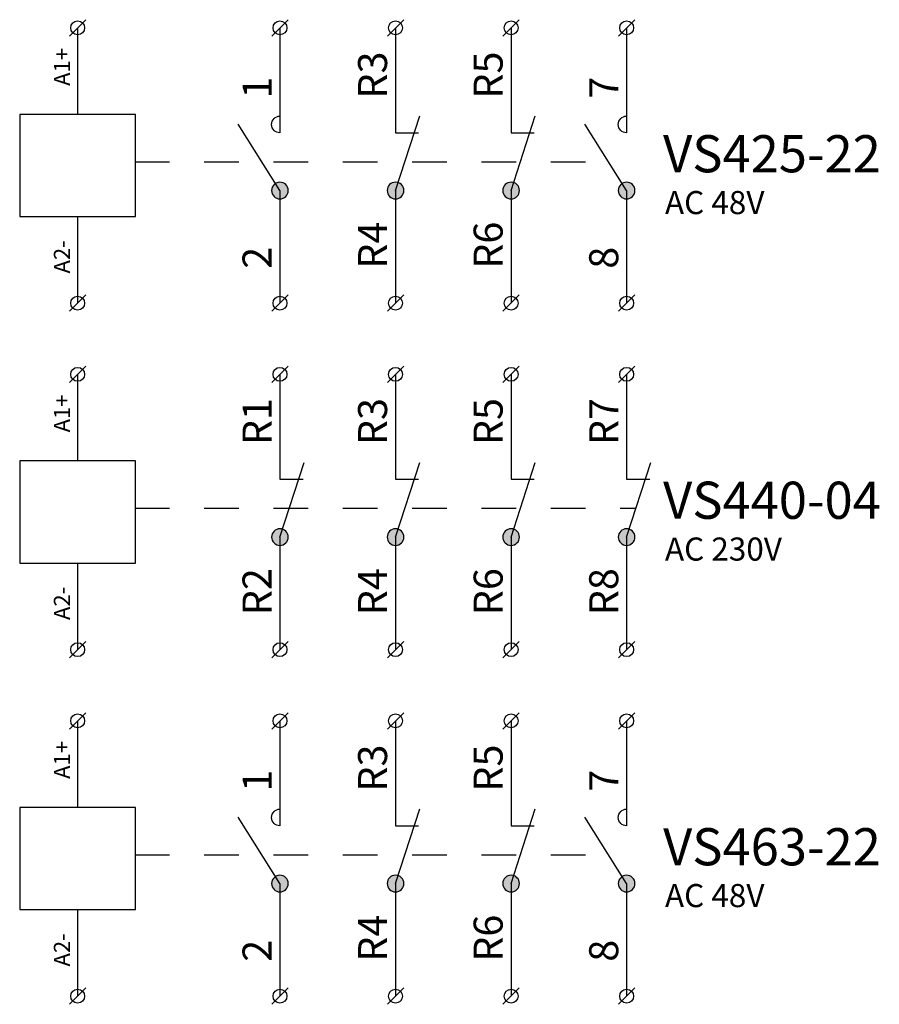
# Model space of a CAD drawing. Extents: x 491 to 1132, y -1019 to -352.
# Drawn here: x 895 to 932, y -1019 to -976 of the extents above; entities that cross this region are included whole.
import ezdxf

# ---------------------------------------------------------------- set-up
doc = ezdxf.new("R2010")
doc.units = 0
doc.header["$MEASUREMENT"] = 0
doc.linetypes.add('NIKO_BUS', pattern=[3, 1.5, -1.5])
doc.linetypes.add('SOLID', pattern=[0])
doc.layers.get('0').update_dxf_attribs({"color": 255, "linetype": 'SOLID'})
doc.layers.add('ZAKLADNA', color=255, linetype='SOLID')
doc.styles.get("Standard").update_dxf_attribs({"font": 'romans'})

# ---------------------------------------------------------------- blocks, each defined once
blk = doc.blocks.new('VS425-22_48_VAC')
at = {"layer": 'ZAKLADNA'}
h = blk.add_hatch(color=7, dxfattribs=at)
edge = h.paths.add_edge_path()
edge.add_spline(control_points=[(0.621, 0.708), (0.621, 0.907), (0.46, 1.069), (0.26, 1.069)], knot_values=[0, 0, 0, 0, 1, 1, 1, 1], degree=3, periodic=0)
edge.add_spline(control_points=[(0.26, 1.069), (0.061, 1.069), (-0.101, 0.907), (-0.101, 0.708)], knot_values=[0, 0, 0, 0, 1, 1, 1, 1], degree=3, periodic=0)
edge.add_spline(control_points=[(-0.101, 0.708), (-0.101, 0.575), (-0.036, 0.461), (0.079, 0.395)], knot_values=[0, 0, 0, 0, 1, 1, 1, 1], degree=3, periodic=0)
edge.add_spline(control_points=[(0.079, 0.395), (0.195, 0.328), (0.326, 0.328), (0.441, 0.395)], knot_values=[0, 0, 0, 0, 1, 1, 1, 1], degree=3, periodic=0)
edge.add_spline(control_points=[(0.441, 0.395), (0.556, 0.461), (0.621, 0.575), (0.621, 0.708)], knot_values=[0, 0, 0, 0, 1, 1, 1, 1], degree=3, periodic=0)
edge.add_spline(control_points=[(0.621, 0.708), (0.621, 0.708), (0.621, 0.708), (0.621, 0.708)], knot_values=[0, 0, 0, 0, 1, 1, 1, 1], degree=3, periodic=0)
h = blk.add_hatch(color=7, dxfattribs=at)
edge = h.paths.add_edge_path()
edge.add_spline(control_points=[(5.621, 0.708), (5.621, 0.907), (5.46, 1.069), (5.26, 1.069)], knot_values=[0, 0, 0, 0, 1, 1, 1, 1], degree=3, periodic=0)
edge.add_spline(control_points=[(5.26, 1.069), (5.061, 1.069), (4.899, 0.907), (4.899, 0.708)], knot_values=[0, 0, 0, 0, 1, 1, 1, 1], degree=3, periodic=0)
edge.add_spline(control_points=[(4.899, 0.708), (4.899, 0.575), (4.964, 0.461), (5.079, 0.395)], knot_values=[0, 0, 0, 0, 1, 1, 1, 1], degree=3, periodic=0)
edge.add_spline(control_points=[(5.079, 0.395), (5.195, 0.328), (5.326, 0.328), (5.441, 0.395)], knot_values=[0, 0, 0, 0, 1, 1, 1, 1], degree=3, periodic=0)
edge.add_spline(control_points=[(5.441, 0.395), (5.556, 0.461), (5.621, 0.575), (5.621, 0.708)], knot_values=[0, 0, 0, 0, 1, 1, 1, 1], degree=3, periodic=0)
edge.add_spline(control_points=[(5.621, 0.708), (5.621, 0.708), (5.621, 0.708), (5.621, 0.708)], knot_values=[0, 0, 0, 0, 1, 1, 1, 1], degree=3, periodic=0)
h = blk.add_hatch(color=7, dxfattribs=at)
edge = h.paths.add_edge_path()
edge.add_spline(control_points=[(10.621, 0.708), (10.621, 0.907), (10.46, 1.069), (10.26, 1.069)], knot_values=[0, 0, 0, 0, 1, 1, 1, 1], degree=3, periodic=0)
edge.add_spline(control_points=[(10.26, 1.069), (10.061, 1.069), (9.899, 0.907), (9.899, 0.708)], knot_values=[0, 0, 0, 0, 1, 1, 1, 1], degree=3, periodic=0)
edge.add_spline(control_points=[(9.899, 0.708), (9.899, 0.575), (9.964, 0.461), (10.079, 0.395)], knot_values=[0, 0, 0, 0, 1, 1, 1, 1], degree=3, periodic=0)
edge.add_spline(control_points=[(10.079, 0.395), (10.195, 0.328), (10.326, 0.328), (10.441, 0.395)], knot_values=[0, 0, 0, 0, 1, 1, 1, 1], degree=3, periodic=0)
edge.add_spline(control_points=[(10.441, 0.395), (10.556, 0.461), (10.621, 0.575), (10.621, 0.708)], knot_values=[0, 0, 0, 0, 1, 1, 1, 1], degree=3, periodic=0)
edge.add_spline(control_points=[(10.621, 0.708), (10.621, 0.708), (10.621, 0.708), (10.621, 0.708)], knot_values=[0, 0, 0, 0, 1, 1, 1, 1], degree=3, periodic=0)
h = blk.add_hatch(color=7, dxfattribs=at)
edge = h.paths.add_edge_path()
edge.add_spline(control_points=[(15.621, 0.708), (15.621, 0.907), (15.46, 1.069), (15.26, 1.069)], knot_values=[0, 0, 0, 0, 1, 1, 1, 1], degree=3, periodic=0)
edge.add_spline(control_points=[(15.26, 1.069), (15.061, 1.069), (14.899, 0.907), (14.899, 0.708)], knot_values=[0, 0, 0, 0, 1, 1, 1, 1], degree=3, periodic=0)
edge.add_spline(control_points=[(14.899, 0.708), (14.899, 0.575), (14.964, 0.461), (15.079, 0.395)], knot_values=[0, 0, 0, 0, 1, 1, 1, 1], degree=3, periodic=0)
edge.add_spline(control_points=[(15.079, 0.395), (15.195, 0.328), (15.326, 0.328), (15.441, 0.395)], knot_values=[0, 0, 0, 0, 1, 1, 1, 1], degree=3, periodic=0)
edge.add_spline(control_points=[(15.441, 0.395), (15.556, 0.461), (15.621, 0.575), (15.621, 0.708)], knot_values=[0, 0, 0, 0, 1, 1, 1, 1], degree=3, periodic=0)
edge.add_spline(control_points=[(15.621, 0.708), (15.621, 0.708), (15.621, 0.708), (15.621, 0.708)], knot_values=[0, 0, 0, 0, 1, 1, 1, 1], degree=3, periodic=0)
at = {"layer": 'ZAKLADNA', "color": 7, "linetype": 'SOLID'}
for p, q in [((-8.847, 7.396), (-8.14, 8.104)), ((-0.093, 7.396), (0.614, 8.104)), ((4.907, 7.396), (5.614, 8.104)), ((9.907, 7.396), (10.614, 8.104)), ((14.907, 7.396), (15.614, 8.104)), ((-8.493, 7.75), (-8.493, 4)), ((0.26, 7.75), (0.26, 3.207)), ((5.26, 7.75), (5.26, 3.207)), ((10.26, 7.75), (10.26, 3.207)), ((15.26, 7.75), (15.26, 3.207)), ((-8.493, 4), (-11, 4)), ((-11, 4), (-11, -0.417)), ((-5.987, 4), (-8.493, 4)), ((-5.987, -0.417), (-5.987, 4)), ((0.26, 3.929), (0.26, 3.207)), ((5.26, 0.707), (6.309, 3.937)), ((5.26, 3.929), (5.26, 3.207)), ((10.26, 0.707), (11.309, 3.937)), ((10.26, 3.929), (10.26, 3.207)), ((15.26, 3.929), (15.26, 3.207)), ((0.26, 0.707), (-1.554, 3.578)), ((15.26, 0.707), (13.446, 3.578)), ((5.26, 3.207), (6.26, 3.207)), ((10.26, 3.207), (11.26, 3.207)), ((0.26, 0.707), (0.26, -4.167)), ((5.26, 0.707), (5.26, -4.167)), ((10.26, 0.707), (10.26, -4.167)), ((15.26, 0.707), (15.26, -4.167)), ((-11, -0.417), (-8.493, -0.417)), ((-8.493, -0.417), (-5.987, -0.417)), ((-8.493, -0.417), (-8.493, -4.167)), ((-8.847, -4.52), (-8.14, -3.813)), ((-0.093, -4.52), (0.614, -3.813)), ((4.907, -4.52), (5.614, -3.813)), ((9.907, -4.52), (10.614, -3.813)), ((14.907, -4.52), (15.614, -3.813))]:
    blk.add_line(p, q, dxfattribs=at)
at = {"layer": 'ZAKLADNA', "color": 7, "linetype": 'NIKO_BUS'}
blk.add_line((-6.022, 1.957), (14.47, 1.957), dxfattribs=at)
at = {"layer": 'ZAKLADNA', "color": 7, "linetype": 'SOLID', "flags": 128}
for points in [[(-0.101, 3.568), (-0.094, 3.641), (-0.073, 3.709), (-0.039, 3.77), (0.005, 3.824), (0.058, 3.868), (0.119, 3.901), (0.187, 3.922), (0.26, 3.929), (0.26, 3.929)], [(0.26, 3.929), (0.26, 3.929)], [(5.26, 3.929), (5.26, 3.929)], [(10.26, 3.929), (10.26, 3.929)], [(14.899, 3.568), (14.906, 3.641), (14.927, 3.709), (14.961, 3.77), (15.005, 3.824), (15.058, 3.868), (15.119, 3.901), (15.187, 3.922), (15.26, 3.929), (15.26, 3.929)], [(15.26, 3.929), (15.26, 3.929)], [(0.26, 3.207), (0.187, 3.214), (0.119, 3.235), (0.058, 3.269), (0.005, 3.313), (-0.039, 3.366), (-0.073, 3.427), (-0.094, 3.495), (-0.101, 3.568), (-0.101, 3.568)], [(15.26, 3.207), (15.187, 3.214), (15.119, 3.235), (15.058, 3.269), (15.005, 3.313), (14.961, 3.366), (14.927, 3.427), (14.906, 3.495), (14.899, 3.568), (14.899, 3.568)], [(0.26, 3.207), (0.26, 3.207)], [(5.26, 3.207), (5.26, 3.207)], [(10.26, 3.207), (10.26, 3.207)], [(15.26, 3.207), (15.26, 3.207)], [(0.26, 1.068), (0.187, 1.061), (0.119, 1.04), (0.058, 1.006), (0.005, 0.962), (-0.039, 0.909), (-0.073, 0.847), (-0.094, 0.78), (-0.101, 0.707), (-0.101, 0.707)], [(0.621, 0.707), (0.614, 0.78), (0.593, 0.847), (0.56, 0.909), (0.516, 0.962), (0.462, 1.006), (0.401, 1.04), (0.333, 1.061), (0.26, 1.068), (0.26, 1.068)], [(5.26, 1.068), (5.187, 1.061), (5.119, 1.04), (5.058, 1.006), (5.005, 0.962), (4.961, 0.909), (4.927, 0.847), (4.906, 0.78), (4.899, 0.707), (4.899, 0.707)], [(5.621, 0.707), (5.614, 0.78), (5.593, 0.847), (5.56, 0.909), (5.516, 0.962), (5.462, 1.006), (5.401, 1.04), (5.333, 1.061), (5.26, 1.068), (5.26, 1.068)], [(10.26, 1.068), (10.187, 1.061), (10.119, 1.04), (10.058, 1.006), (10.005, 0.962), (9.961, 0.909), (9.927, 0.847), (9.906, 0.78), (9.899, 0.707), (9.899, 0.707)], [(10.621, 0.707), (10.614, 0.78), (10.593, 0.847), (10.56, 0.909), (10.516, 0.962), (10.462, 1.006), (10.401, 1.04), (10.333, 1.061), (10.26, 1.068), (10.26, 1.068)], [(15.26, 1.068), (15.187, 1.061), (15.119, 1.04), (15.058, 1.006), (15.005, 0.962), (14.961, 0.909), (14.927, 0.847), (14.906, 0.78), (14.899, 0.707), (14.899, 0.707)], [(15.621, 0.707), (15.614, 0.78), (15.593, 0.847), (15.56, 0.909), (15.516, 0.962), (15.462, 1.006), (15.401, 1.04), (15.333, 1.061), (15.26, 1.068), (15.26, 1.068)], [(-0.101, 0.707), (-0.094, 0.634), (-0.073, 0.566), (-0.039, 0.505), (0.005, 0.451), (0.058, 0.407), (0.119, 0.374), (0.187, 0.353), (0.26, 0.346), (0.26, 0.346)], [(0.26, 0.346), (0.333, 0.353), (0.401, 0.374), (0.462, 0.407), (0.516, 0.451), (0.56, 0.505), (0.593, 0.566), (0.614, 0.634), (0.621, 0.707), (0.621, 0.707)], [(4.899, 0.707), (4.906, 0.634), (4.927, 0.566), (4.961, 0.505), (5.005, 0.451), (5.058, 0.407), (5.119, 0.374), (5.187, 0.353), (5.26, 0.346), (5.26, 0.346)], [(5.26, 0.346), (5.333, 0.353), (5.401, 0.374), (5.462, 0.407), (5.516, 0.451), (5.56, 0.505), (5.593, 0.566), (5.614, 0.634), (5.621, 0.707), (5.621, 0.707)], [(9.899, 0.707), (9.906, 0.634), (9.927, 0.566), (9.961, 0.505), (10.005, 0.451), (10.058, 0.407), (10.119, 0.374), (10.187, 0.353), (10.26, 0.346), (10.26, 0.346)], [(10.26, 0.346), (10.333, 0.353), (10.401, 0.374), (10.462, 0.407), (10.516, 0.451), (10.56, 0.505), (10.593, 0.566), (10.614, 0.634), (10.621, 0.707), (10.621, 0.707)], [(14.899, 0.707), (14.906, 0.634), (14.927, 0.566), (14.961, 0.505), (15.005, 0.451), (15.058, 0.407), (15.119, 0.374), (15.187, 0.353), (15.26, 0.346), (15.26, 0.346)], [(15.26, 0.346), (15.333, 0.353), (15.401, 0.374), (15.462, 0.407), (15.516, 0.451), (15.56, 0.505), (15.593, 0.566), (15.614, 0.634), (15.621, 0.707), (15.621, 0.707)]]:
    blk.add_lwpolyline(points, dxfattribs=at)
at = {"layer": 'ZAKLADNA', "color": 7, "linetype": 'SOLID'}
for centre in [(-8.493, 7.75), (0.26, 7.75), (5.26, 7.75), (10.26, 7.75), (15.26, 7.75), (-8.493, -4.167), (0.26, -4.167), (5.26, -4.167), (10.26, -4.167), (15.26, -4.167)]:
    blk.add_circle(centre, 0.3, dxfattribs=at)
at = {"layer": 'ZAKLADNA', "color": 7, "rotation": 90}
for s, insert, char_height, attachment_point in [('{\\fArial|b0|i0|c238|p34;A1+}', (-8.822, 5.238), 0.7, 7), ('{\\fArial|b0|i0|c238|p34;R3}', (4.895, 4.687), 1.25464, 7), ('{\\fArial|b0|i0|c238|p34;R5}', (9.895, 4.687), 1.25464, 7), ('{\\fArial|b0|i0|c238|p34;7}', (14.895, 4.687), 1.25464, 7), ('{\\fArial|b0|i0|c238|p34;1}', (-0.105, 4.687), 1.25464, 7), ('{\\fArial|b0|i0|c238|p34;R4}', (4.895, -2.677), 1.25464, 7), ('{\\fArial|b0|i0|c238|p34;R6}', (9.895, -2.677), 1.25464, 7), ('{\\fArial|b0|i0|c238|p34;A2-}', (-8.822, -1.442), 0.7, 9), ('{\\fArial|b0|i0|c238|p34;2}', (-0.105, -2.677), 1.25464, 7), ('{\\fArial|b0|i0|c238|p34;8}', (14.895, -2.677), 1.25464, 7)]:
    blk.add_mtext(s, dxfattribs=dict(at, insert=insert, char_height=char_height, attachment_point=attachment_point))
at = {"layer": 'ZAKLADNA', "color": 7, "attachment_point": 7}
for s, insert, char_height in [('{\\fArial|b0|i0|c238|p34;VS425-22}', (16.837, 1.496), 1.60875), ('{\\fArial|b0|i0|c238|p34;AC 48V}', (16.918, -0.313), 1)]:
    blk.add_mtext(s, dxfattribs=dict(at, insert=insert, char_height=char_height))
blk = doc.blocks.new('VS440-04_230_VAC')
at = {"layer": 'ZAKLADNA'}
h = blk.add_hatch(color=7, dxfattribs=at)
edge = h.paths.add_edge_path()
edge.add_spline(control_points=[(0.621, 0.708), (0.621, 0.907), (0.46, 1.069), (0.26, 1.069)], knot_values=[0, 0, 0, 0, 1, 1, 1, 1], degree=3, periodic=0)
edge.add_spline(control_points=[(0.26, 1.069), (0.061, 1.069), (-0.101, 0.907), (-0.101, 0.708)], knot_values=[0, 0, 0, 0, 1, 1, 1, 1], degree=3, periodic=0)
edge.add_spline(control_points=[(-0.101, 0.708), (-0.101, 0.575), (-0.036, 0.461), (0.079, 0.395)], knot_values=[0, 0, 0, 0, 1, 1, 1, 1], degree=3, periodic=0)
edge.add_spline(control_points=[(0.079, 0.395), (0.195, 0.328), (0.326, 0.328), (0.441, 0.395)], knot_values=[0, 0, 0, 0, 1, 1, 1, 1], degree=3, periodic=0)
edge.add_spline(control_points=[(0.441, 0.395), (0.556, 0.461), (0.621, 0.575), (0.621, 0.708)], knot_values=[0, 0, 0, 0, 1, 1, 1, 1], degree=3, periodic=0)
edge.add_spline(control_points=[(0.621, 0.708), (0.621, 0.708), (0.621, 0.708), (0.621, 0.708)], knot_values=[0, 0, 0, 0, 1, 1, 1, 1], degree=3, periodic=0)
h = blk.add_hatch(color=7, dxfattribs=at)
edge = h.paths.add_edge_path()
edge.add_spline(control_points=[(5.621, 0.708), (5.621, 0.907), (5.46, 1.069), (5.26, 1.069)], knot_values=[0, 0, 0, 0, 1, 1, 1, 1], degree=3, periodic=0)
edge.add_spline(control_points=[(5.26, 1.069), (5.061, 1.069), (4.899, 0.907), (4.899, 0.708)], knot_values=[0, 0, 0, 0, 1, 1, 1, 1], degree=3, periodic=0)
edge.add_spline(control_points=[(4.899, 0.708), (4.899, 0.575), (4.964, 0.461), (5.079, 0.395)], knot_values=[0, 0, 0, 0, 1, 1, 1, 1], degree=3, periodic=0)
edge.add_spline(control_points=[(5.079, 0.395), (5.195, 0.328), (5.326, 0.328), (5.441, 0.395)], knot_values=[0, 0, 0, 0, 1, 1, 1, 1], degree=3, periodic=0)
edge.add_spline(control_points=[(5.441, 0.395), (5.556, 0.461), (5.621, 0.575), (5.621, 0.708)], knot_values=[0, 0, 0, 0, 1, 1, 1, 1], degree=3, periodic=0)
edge.add_spline(control_points=[(5.621, 0.708), (5.621, 0.708), (5.621, 0.708), (5.621, 0.708)], knot_values=[0, 0, 0, 0, 1, 1, 1, 1], degree=3, periodic=0)
h = blk.add_hatch(color=7, dxfattribs=at)
edge = h.paths.add_edge_path()
edge.add_spline(control_points=[(10.621, 0.708), (10.621, 0.907), (10.46, 1.069), (10.26, 1.069)], knot_values=[0, 0, 0, 0, 1, 1, 1, 1], degree=3, periodic=0)
edge.add_spline(control_points=[(10.26, 1.069), (10.061, 1.069), (9.899, 0.907), (9.899, 0.708)], knot_values=[0, 0, 0, 0, 1, 1, 1, 1], degree=3, periodic=0)
edge.add_spline(control_points=[(9.899, 0.708), (9.899, 0.575), (9.964, 0.461), (10.079, 0.395)], knot_values=[0, 0, 0, 0, 1, 1, 1, 1], degree=3, periodic=0)
edge.add_spline(control_points=[(10.079, 0.395), (10.195, 0.328), (10.326, 0.328), (10.441, 0.395)], knot_values=[0, 0, 0, 0, 1, 1, 1, 1], degree=3, periodic=0)
edge.add_spline(control_points=[(10.441, 0.395), (10.556, 0.461), (10.621, 0.575), (10.621, 0.708)], knot_values=[0, 0, 0, 0, 1, 1, 1, 1], degree=3, periodic=0)
edge.add_spline(control_points=[(10.621, 0.708), (10.621, 0.708), (10.621, 0.708), (10.621, 0.708)], knot_values=[0, 0, 0, 0, 1, 1, 1, 1], degree=3, periodic=0)
h = blk.add_hatch(color=7, dxfattribs=at)
edge = h.paths.add_edge_path()
edge.add_spline(control_points=[(15.621, 0.708), (15.621, 0.907), (15.46, 1.069), (15.26, 1.069)], knot_values=[0, 0, 0, 0, 1, 1, 1, 1], degree=3, periodic=0)
edge.add_spline(control_points=[(15.26, 1.069), (15.061, 1.069), (14.899, 0.907), (14.899, 0.708)], knot_values=[0, 0, 0, 0, 1, 1, 1, 1], degree=3, periodic=0)
edge.add_spline(control_points=[(14.899, 0.708), (14.899, 0.575), (14.964, 0.461), (15.079, 0.395)], knot_values=[0, 0, 0, 0, 1, 1, 1, 1], degree=3, periodic=0)
edge.add_spline(control_points=[(15.079, 0.395), (15.195, 0.328), (15.326, 0.328), (15.441, 0.395)], knot_values=[0, 0, 0, 0, 1, 1, 1, 1], degree=3, periodic=0)
edge.add_spline(control_points=[(15.441, 0.395), (15.556, 0.461), (15.621, 0.575), (15.621, 0.708)], knot_values=[0, 0, 0, 0, 1, 1, 1, 1], degree=3, periodic=0)
edge.add_spline(control_points=[(15.621, 0.708), (15.621, 0.708), (15.621, 0.708), (15.621, 0.708)], knot_values=[0, 0, 0, 0, 1, 1, 1, 1], degree=3, periodic=0)
at = {"layer": 'ZAKLADNA', "color": 7, "linetype": 'SOLID'}
for p, q in [((-8.847, 7.396), (-8.14, 8.104)), ((-0.093, 7.396), (0.614, 8.104)), ((4.907, 7.396), (5.614, 8.104)), ((9.907, 7.396), (10.614, 8.104)), ((14.907, 7.396), (15.614, 8.104)), ((-8.493, 7.75), (-8.493, 4)), ((0.26, 7.75), (0.26, 3.207)), ((5.26, 7.75), (5.26, 3.207)), ((10.26, 7.75), (10.26, 3.207)), ((15.26, 7.75), (15.26, 3.207)), ((-8.493, 4), (-11, 4)), ((-11, 4), (-11, -0.417)), ((-5.987, 4), (-8.493, 4)), ((-5.987, -0.417), (-5.987, 4)), ((0.26, 0.707), (1.309, 3.937)), ((0.26, 3.929), (0.26, 3.207)), ((5.26, 0.707), (6.309, 3.937)), ((5.26, 3.929), (5.26, 3.207)), ((10.26, 0.707), (11.309, 3.937)), ((10.26, 3.929), (10.26, 3.207)), ((15.26, 0.707), (16.309, 3.937)), ((15.26, 3.929), (15.26, 3.207)), ((0.26, 3.207), (1.26, 3.207)), ((5.26, 3.207), (6.26, 3.207)), ((10.26, 3.207), (11.26, 3.207)), ((15.26, 3.207), (16.26, 3.207)), ((0.26, 0.707), (0.26, -4.167)), ((5.26, 0.707), (5.26, -4.167)), ((10.26, 0.707), (10.26, -4.167)), ((15.26, 0.707), (15.26, -4.167)), ((-11, -0.417), (-8.493, -0.417)), ((-8.493, -0.417), (-5.987, -0.417)), ((-8.493, -0.417), (-8.493, -4.167)), ((-8.847, -4.52), (-8.14, -3.813)), ((-0.093, -4.52), (0.614, -3.813)), ((4.907, -4.52), (5.614, -3.813)), ((9.907, -4.52), (10.614, -3.813)), ((14.907, -4.52), (15.614, -3.813))]:
    blk.add_line(p, q, dxfattribs=at)
at = {"layer": 'ZAKLADNA', "color": 7, "linetype": 'NIKO_BUS'}
blk.add_line((-6.022, 1.957), (15.666, 1.957), dxfattribs=at)
at = {"layer": 'ZAKLADNA', "color": 7, "linetype": 'SOLID', "flags": 128}
for points in [[(0.26, 3.929), (0.26, 3.929)], [(5.26, 3.929), (5.26, 3.929)], [(10.26, 3.929), (10.26, 3.929)], [(15.26, 3.929), (15.26, 3.929)], [(0.26, 3.207), (0.26, 3.207)], [(5.26, 3.207), (5.26, 3.207)], [(10.26, 3.207), (10.26, 3.207)], [(15.26, 3.207), (15.26, 3.207)], [(0.26, 1.068), (0.187, 1.061), (0.119, 1.04), (0.058, 1.006), (0.005, 0.962), (-0.039, 0.909), (-0.073, 0.847), (-0.094, 0.78), (-0.101, 0.707), (-0.101, 0.707)], [(0.621, 0.707), (0.614, 0.78), (0.593, 0.847), (0.56, 0.909), (0.516, 0.962), (0.462, 1.006), (0.401, 1.04), (0.333, 1.061), (0.26, 1.068), (0.26, 1.068)], [(5.26, 1.068), (5.187, 1.061), (5.119, 1.04), (5.058, 1.006), (5.005, 0.962), (4.961, 0.909), (4.927, 0.847), (4.906, 0.78), (4.899, 0.707), (4.899, 0.707)], [(5.621, 0.707), (5.614, 0.78), (5.593, 0.847), (5.56, 0.909), (5.516, 0.962), (5.462, 1.006), (5.401, 1.04), (5.333, 1.061), (5.26, 1.068), (5.26, 1.068)], [(10.26, 1.068), (10.187, 1.061), (10.119, 1.04), (10.058, 1.006), (10.005, 0.962), (9.961, 0.909), (9.927, 0.847), (9.906, 0.78), (9.899, 0.707), (9.899, 0.707)], [(10.621, 0.707), (10.614, 0.78), (10.593, 0.847), (10.56, 0.909), (10.516, 0.962), (10.462, 1.006), (10.401, 1.04), (10.333, 1.061), (10.26, 1.068), (10.26, 1.068)], [(15.26, 1.068), (15.187, 1.061), (15.119, 1.04), (15.058, 1.006), (15.005, 0.962), (14.961, 0.909), (14.927, 0.847), (14.906, 0.78), (14.899, 0.707), (14.899, 0.707)], [(15.621, 0.707), (15.614, 0.78), (15.593, 0.847), (15.56, 0.909), (15.516, 0.962), (15.462, 1.006), (15.401, 1.04), (15.333, 1.061), (15.26, 1.068), (15.26, 1.068)], [(-0.101, 0.707), (-0.094, 0.634), (-0.073, 0.566), (-0.039, 0.505), (0.005, 0.451), (0.058, 0.407), (0.119, 0.374), (0.187, 0.353), (0.26, 0.346), (0.26, 0.346)], [(0.26, 0.346), (0.333, 0.353), (0.401, 0.374), (0.462, 0.407), (0.516, 0.451), (0.56, 0.505), (0.593, 0.566), (0.614, 0.634), (0.621, 0.707), (0.621, 0.707)], [(4.899, 0.707), (4.906, 0.634), (4.927, 0.566), (4.961, 0.505), (5.005, 0.451), (5.058, 0.407), (5.119, 0.374), (5.187, 0.353), (5.26, 0.346), (5.26, 0.346)], [(5.26, 0.346), (5.333, 0.353), (5.401, 0.374), (5.462, 0.407), (5.516, 0.451), (5.56, 0.505), (5.593, 0.566), (5.614, 0.634), (5.621, 0.707), (5.621, 0.707)], [(9.899, 0.707), (9.906, 0.634), (9.927, 0.566), (9.961, 0.505), (10.005, 0.451), (10.058, 0.407), (10.119, 0.374), (10.187, 0.353), (10.26, 0.346), (10.26, 0.346)], [(10.26, 0.346), (10.333, 0.353), (10.401, 0.374), (10.462, 0.407), (10.516, 0.451), (10.56, 0.505), (10.593, 0.566), (10.614, 0.634), (10.621, 0.707), (10.621, 0.707)], [(14.899, 0.707), (14.906, 0.634), (14.927, 0.566), (14.961, 0.505), (15.005, 0.451), (15.058, 0.407), (15.119, 0.374), (15.187, 0.353), (15.26, 0.346), (15.26, 0.346)], [(15.26, 0.346), (15.333, 0.353), (15.401, 0.374), (15.462, 0.407), (15.516, 0.451), (15.56, 0.505), (15.593, 0.566), (15.614, 0.634), (15.621, 0.707), (15.621, 0.707)]]:
    blk.add_lwpolyline(points, dxfattribs=at)
at = {"layer": 'ZAKLADNA', "color": 7, "linetype": 'SOLID'}
for centre in [(-8.493, 7.75), (0.26, 7.75), (5.26, 7.75), (10.26, 7.75), (15.26, 7.75), (-8.493, -4.167), (0.26, -4.167), (5.26, -4.167), (10.26, -4.167), (15.26, -4.167)]:
    blk.add_circle(centre, 0.3, dxfattribs=at)
at = {"layer": 'ZAKLADNA', "color": 7, "rotation": 90}
for s, insert, char_height, attachment_point in [('{\\fArial|b0|i0|c238|p34;A1+}', (-8.822, 5.238), 0.7, 7), ('{\\fArial|b0|i0|c238|p34;R1}', (-0.105, 4.687), 1.25464, 7), ('{\\fArial|b0|i0|c238|p34;R3}', (4.895, 4.687), 1.25464, 7), ('{\\fArial|b0|i0|c238|p34;R5}', (9.895, 4.687), 1.25464, 7), ('{\\fArial|b0|i0|c238|p34;R7}', (14.895, 4.687), 1.25464, 7), ('{\\fArial|b0|i0|c238|p34;R2}', (-0.105, -2.677), 1.25464, 7), ('{\\fArial|b0|i0|c238|p34;R4}', (4.895, -2.677), 1.25464, 7), ('{\\fArial|b0|i0|c238|p34;R6}', (9.895, -2.677), 1.25464, 7), ('{\\fArial|b0|i0|c238|p34;R8}', (14.895, -2.677), 1.25464, 7), ('{\\fArial|b0|i0|c238|p34;A2-}', (-8.822, -1.442), 0.7, 9)]:
    blk.add_mtext(s, dxfattribs=dict(at, insert=insert, char_height=char_height, attachment_point=attachment_point))
at = {"layer": 'ZAKLADNA', "color": 7, "attachment_point": 7}
for s, insert, char_height in [('{\\fArial|b0|i0|c238|p34;VS440-04}', (16.837, 1.496), 1.60875), ('{\\fArial|b0|i0|c238|p34;AC 230V}', (16.918, -0.313), 1)]:
    blk.add_mtext(s, dxfattribs=dict(at, insert=insert, char_height=char_height))
blk = doc.blocks.new('VS463-22_48_VAC')
at = {"layer": 'ZAKLADNA'}
h = blk.add_hatch(color=7, dxfattribs=at)
edge = h.paths.add_edge_path()
edge.add_spline(control_points=[(0.621, 0.708), (0.621, 0.907), (0.46, 1.069), (0.26, 1.069)], knot_values=[0, 0, 0, 0, 1, 1, 1, 1], degree=3, periodic=0)
edge.add_spline(control_points=[(0.26, 1.069), (0.061, 1.069), (-0.101, 0.907), (-0.101, 0.708)], knot_values=[0, 0, 0, 0, 1, 1, 1, 1], degree=3, periodic=0)
edge.add_spline(control_points=[(-0.101, 0.708), (-0.101, 0.575), (-0.036, 0.461), (0.079, 0.395)], knot_values=[0, 0, 0, 0, 1, 1, 1, 1], degree=3, periodic=0)
edge.add_spline(control_points=[(0.079, 0.395), (0.195, 0.328), (0.326, 0.328), (0.441, 0.395)], knot_values=[0, 0, 0, 0, 1, 1, 1, 1], degree=3, periodic=0)
edge.add_spline(control_points=[(0.441, 0.395), (0.556, 0.461), (0.621, 0.575), (0.621, 0.708)], knot_values=[0, 0, 0, 0, 1, 1, 1, 1], degree=3, periodic=0)
edge.add_spline(control_points=[(0.621, 0.708), (0.621, 0.708), (0.621, 0.708), (0.621, 0.708)], knot_values=[0, 0, 0, 0, 1, 1, 1, 1], degree=3, periodic=0)
h = blk.add_hatch(color=7, dxfattribs=at)
edge = h.paths.add_edge_path()
edge.add_spline(control_points=[(5.621, 0.708), (5.621, 0.907), (5.46, 1.069), (5.26, 1.069)], knot_values=[0, 0, 0, 0, 1, 1, 1, 1], degree=3, periodic=0)
edge.add_spline(control_points=[(5.26, 1.069), (5.061, 1.069), (4.899, 0.907), (4.899, 0.708)], knot_values=[0, 0, 0, 0, 1, 1, 1, 1], degree=3, periodic=0)
edge.add_spline(control_points=[(4.899, 0.708), (4.899, 0.575), (4.964, 0.461), (5.079, 0.395)], knot_values=[0, 0, 0, 0, 1, 1, 1, 1], degree=3, periodic=0)
edge.add_spline(control_points=[(5.079, 0.395), (5.195, 0.328), (5.326, 0.328), (5.441, 0.395)], knot_values=[0, 0, 0, 0, 1, 1, 1, 1], degree=3, periodic=0)
edge.add_spline(control_points=[(5.441, 0.395), (5.556, 0.461), (5.621, 0.575), (5.621, 0.708)], knot_values=[0, 0, 0, 0, 1, 1, 1, 1], degree=3, periodic=0)
edge.add_spline(control_points=[(5.621, 0.708), (5.621, 0.708), (5.621, 0.708), (5.621, 0.708)], knot_values=[0, 0, 0, 0, 1, 1, 1, 1], degree=3, periodic=0)
h = blk.add_hatch(color=7, dxfattribs=at)
edge = h.paths.add_edge_path()
edge.add_spline(control_points=[(10.621, 0.708), (10.621, 0.907), (10.46, 1.069), (10.26, 1.069)], knot_values=[0, 0, 0, 0, 1, 1, 1, 1], degree=3, periodic=0)
edge.add_spline(control_points=[(10.26, 1.069), (10.061, 1.069), (9.899, 0.907), (9.899, 0.708)], knot_values=[0, 0, 0, 0, 1, 1, 1, 1], degree=3, periodic=0)
edge.add_spline(control_points=[(9.899, 0.708), (9.899, 0.575), (9.964, 0.461), (10.079, 0.395)], knot_values=[0, 0, 0, 0, 1, 1, 1, 1], degree=3, periodic=0)
edge.add_spline(control_points=[(10.079, 0.395), (10.195, 0.328), (10.326, 0.328), (10.441, 0.395)], knot_values=[0, 0, 0, 0, 1, 1, 1, 1], degree=3, periodic=0)
edge.add_spline(control_points=[(10.441, 0.395), (10.556, 0.461), (10.621, 0.575), (10.621, 0.708)], knot_values=[0, 0, 0, 0, 1, 1, 1, 1], degree=3, periodic=0)
edge.add_spline(control_points=[(10.621, 0.708), (10.621, 0.708), (10.621, 0.708), (10.621, 0.708)], knot_values=[0, 0, 0, 0, 1, 1, 1, 1], degree=3, periodic=0)
h = blk.add_hatch(color=7, dxfattribs=at)
edge = h.paths.add_edge_path()
edge.add_spline(control_points=[(15.621, 0.708), (15.621, 0.907), (15.46, 1.069), (15.26, 1.069)], knot_values=[0, 0, 0, 0, 1, 1, 1, 1], degree=3, periodic=0)
edge.add_spline(control_points=[(15.26, 1.069), (15.061, 1.069), (14.899, 0.907), (14.899, 0.708)], knot_values=[0, 0, 0, 0, 1, 1, 1, 1], degree=3, periodic=0)
edge.add_spline(control_points=[(14.899, 0.708), (14.899, 0.575), (14.964, 0.461), (15.079, 0.395)], knot_values=[0, 0, 0, 0, 1, 1, 1, 1], degree=3, periodic=0)
edge.add_spline(control_points=[(15.079, 0.395), (15.195, 0.328), (15.326, 0.328), (15.441, 0.395)], knot_values=[0, 0, 0, 0, 1, 1, 1, 1], degree=3, periodic=0)
edge.add_spline(control_points=[(15.441, 0.395), (15.556, 0.461), (15.621, 0.575), (15.621, 0.708)], knot_values=[0, 0, 0, 0, 1, 1, 1, 1], degree=3, periodic=0)
edge.add_spline(control_points=[(15.621, 0.708), (15.621, 0.708), (15.621, 0.708), (15.621, 0.708)], knot_values=[0, 0, 0, 0, 1, 1, 1, 1], degree=3, periodic=0)
at = {"layer": 'ZAKLADNA', "color": 7, "linetype": 'SOLID'}
for p, q in [((-8.847, 7.396), (-8.14, 8.104)), ((-0.093, 7.396), (0.614, 8.104)), ((4.907, 7.396), (5.614, 8.104)), ((9.907, 7.396), (10.614, 8.104)), ((14.907, 7.396), (15.614, 8.104)), ((-8.493, 7.75), (-8.493, 4)), ((0.26, 7.75), (0.26, 3.207)), ((5.26, 7.75), (5.26, 3.207)), ((10.26, 7.75), (10.26, 3.207)), ((15.26, 7.75), (15.26, 3.207)), ((-8.493, 4), (-11, 4)), ((-11, 4), (-11, -0.417)), ((-5.987, 4), (-8.493, 4)), ((-5.987, -0.417), (-5.987, 4)), ((0.26, 3.929), (0.26, 3.207)), ((5.26, 0.707), (6.309, 3.937)), ((5.26, 3.929), (5.26, 3.207)), ((10.26, 0.707), (11.309, 3.937)), ((10.26, 3.929), (10.26, 3.207)), ((15.26, 3.929), (15.26, 3.207)), ((0.26, 0.707), (-1.554, 3.578)), ((15.26, 0.707), (13.446, 3.578)), ((5.26, 3.207), (6.26, 3.207)), ((10.26, 3.207), (11.26, 3.207)), ((0.26, 0.707), (0.26, -4.167)), ((5.26, 0.707), (5.26, -4.167)), ((10.26, 0.707), (10.26, -4.167)), ((15.26, 0.707), (15.26, -4.167)), ((-11, -0.417), (-8.493, -0.417)), ((-8.493, -0.417), (-5.987, -0.417)), ((-8.493, -0.417), (-8.493, -4.167)), ((-8.847, -4.52), (-8.14, -3.813)), ((-0.093, -4.52), (0.614, -3.813)), ((4.907, -4.52), (5.614, -3.813)), ((9.907, -4.52), (10.614, -3.813)), ((14.907, -4.52), (15.614, -3.813))]:
    blk.add_line(p, q, dxfattribs=at)
at = {"layer": 'ZAKLADNA', "color": 7, "linetype": 'NIKO_BUS'}
blk.add_line((-6.022, 1.957), (14.47, 1.957), dxfattribs=at)
at = {"layer": 'ZAKLADNA', "color": 7, "linetype": 'SOLID', "flags": 128}
for points in [[(-0.101, 3.568), (-0.094, 3.641), (-0.073, 3.709), (-0.039, 3.77), (0.005, 3.824), (0.058, 3.868), (0.119, 3.901), (0.187, 3.922), (0.26, 3.929), (0.26, 3.929)], [(0.26, 3.929), (0.26, 3.929)], [(5.26, 3.929), (5.26, 3.929)], [(10.26, 3.929), (10.26, 3.929)], [(14.899, 3.568), (14.906, 3.641), (14.927, 3.709), (14.961, 3.77), (15.005, 3.824), (15.058, 3.868), (15.119, 3.901), (15.187, 3.922), (15.26, 3.929), (15.26, 3.929)], [(15.26, 3.929), (15.26, 3.929)], [(0.26, 3.207), (0.187, 3.214), (0.119, 3.235), (0.058, 3.269), (0.005, 3.313), (-0.039, 3.366), (-0.073, 3.427), (-0.094, 3.495), (-0.101, 3.568), (-0.101, 3.568)], [(15.26, 3.207), (15.187, 3.214), (15.119, 3.235), (15.058, 3.269), (15.005, 3.313), (14.961, 3.366), (14.927, 3.427), (14.906, 3.495), (14.899, 3.568), (14.899, 3.568)], [(0.26, 3.207), (0.26, 3.207)], [(5.26, 3.207), (5.26, 3.207)], [(10.26, 3.207), (10.26, 3.207)], [(15.26, 3.207), (15.26, 3.207)], [(0.26, 1.068), (0.187, 1.061), (0.119, 1.04), (0.058, 1.006), (0.005, 0.962), (-0.039, 0.909), (-0.073, 0.847), (-0.094, 0.78), (-0.101, 0.707), (-0.101, 0.707)], [(0.621, 0.707), (0.614, 0.78), (0.593, 0.847), (0.56, 0.909), (0.516, 0.962), (0.462, 1.006), (0.401, 1.04), (0.333, 1.061), (0.26, 1.068), (0.26, 1.068)], [(5.26, 1.068), (5.187, 1.061), (5.119, 1.04), (5.058, 1.006), (5.005, 0.962), (4.961, 0.909), (4.927, 0.847), (4.906, 0.78), (4.899, 0.707), (4.899, 0.707)], [(5.621, 0.707), (5.614, 0.78), (5.593, 0.847), (5.56, 0.909), (5.516, 0.962), (5.462, 1.006), (5.401, 1.04), (5.333, 1.061), (5.26, 1.068), (5.26, 1.068)], [(10.26, 1.068), (10.187, 1.061), (10.119, 1.04), (10.058, 1.006), (10.005, 0.962), (9.961, 0.909), (9.927, 0.847), (9.906, 0.78), (9.899, 0.707), (9.899, 0.707)], [(10.621, 0.707), (10.614, 0.78), (10.593, 0.847), (10.56, 0.909), (10.516, 0.962), (10.462, 1.006), (10.401, 1.04), (10.333, 1.061), (10.26, 1.068), (10.26, 1.068)], [(15.26, 1.068), (15.187, 1.061), (15.119, 1.04), (15.058, 1.006), (15.005, 0.962), (14.961, 0.909), (14.927, 0.847), (14.906, 0.78), (14.899, 0.707), (14.899, 0.707)], [(15.621, 0.707), (15.614, 0.78), (15.593, 0.847), (15.56, 0.909), (15.516, 0.962), (15.462, 1.006), (15.401, 1.04), (15.333, 1.061), (15.26, 1.068), (15.26, 1.068)], [(-0.101, 0.707), (-0.094, 0.634), (-0.073, 0.566), (-0.039, 0.505), (0.005, 0.451), (0.058, 0.407), (0.119, 0.374), (0.187, 0.353), (0.26, 0.346), (0.26, 0.346)], [(0.26, 0.346), (0.333, 0.353), (0.401, 0.374), (0.462, 0.407), (0.516, 0.451), (0.56, 0.505), (0.593, 0.566), (0.614, 0.634), (0.621, 0.707), (0.621, 0.707)], [(4.899, 0.707), (4.906, 0.634), (4.927, 0.566), (4.961, 0.505), (5.005, 0.451), (5.058, 0.407), (5.119, 0.374), (5.187, 0.353), (5.26, 0.346), (5.26, 0.346)], [(5.26, 0.346), (5.333, 0.353), (5.401, 0.374), (5.462, 0.407), (5.516, 0.451), (5.56, 0.505), (5.593, 0.566), (5.614, 0.634), (5.621, 0.707), (5.621, 0.707)], [(9.899, 0.707), (9.906, 0.634), (9.927, 0.566), (9.961, 0.505), (10.005, 0.451), (10.058, 0.407), (10.119, 0.374), (10.187, 0.353), (10.26, 0.346), (10.26, 0.346)], [(10.26, 0.346), (10.333, 0.353), (10.401, 0.374), (10.462, 0.407), (10.516, 0.451), (10.56, 0.505), (10.593, 0.566), (10.614, 0.634), (10.621, 0.707), (10.621, 0.707)], [(14.899, 0.707), (14.906, 0.634), (14.927, 0.566), (14.961, 0.505), (15.005, 0.451), (15.058, 0.407), (15.119, 0.374), (15.187, 0.353), (15.26, 0.346), (15.26, 0.346)], [(15.26, 0.346), (15.333, 0.353), (15.401, 0.374), (15.462, 0.407), (15.516, 0.451), (15.56, 0.505), (15.593, 0.566), (15.614, 0.634), (15.621, 0.707), (15.621, 0.707)]]:
    blk.add_lwpolyline(points, dxfattribs=at)
at = {"layer": 'ZAKLADNA', "color": 7, "linetype": 'SOLID'}
for centre in [(-8.493, 7.75), (0.26, 7.75), (5.26, 7.75), (10.26, 7.75), (15.26, 7.75), (-8.493, -4.167), (0.26, -4.167), (5.26, -4.167), (10.26, -4.167), (15.26, -4.167)]:
    blk.add_circle(centre, 0.3, dxfattribs=at)
at = {"layer": 'ZAKLADNA', "color": 7, "rotation": 90}
for s, insert, char_height, attachment_point in [('{\\fArial|b0|i0|c238|p34;A1+}', (-8.822, 5.238), 0.7, 7), ('{\\fArial|b0|i0|c238|p34;R3}', (4.895, 4.687), 1.25464, 7), ('{\\fArial|b0|i0|c238|p34;R5}', (9.895, 4.687), 1.25464, 7), ('{\\fArial|b0|i0|c238|p34;7}', (14.895, 4.687), 1.25464, 7), ('{\\fArial|b0|i0|c238|p34;1}', (-0.105, 4.687), 1.25464, 7), ('{\\fArial|b0|i0|c238|p34;R4}', (4.895, -2.677), 1.25464, 7), ('{\\fArial|b0|i0|c238|p34;R6}', (9.895, -2.677), 1.25464, 7), ('{\\fArial|b0|i0|c238|p34;A2-}', (-8.822, -1.442), 0.7, 9), ('{\\fArial|b0|i0|c238|p34;2}', (-0.105, -2.677), 1.25464, 7), ('{\\fArial|b0|i0|c238|p34;8}', (14.895, -2.677), 1.25464, 7)]:
    blk.add_mtext(s, dxfattribs=dict(at, insert=insert, char_height=char_height, attachment_point=attachment_point))
at = {"layer": 'ZAKLADNA', "color": 7, "attachment_point": 7}
for s, insert, char_height in [('{\\fArial|b0|i0|c238|p34;VS463-22}', (16.837, 1.496), 1.60875), ('{\\fArial|b0|i0|c238|p34;AC 48V}', (16.918, -0.313), 1)]:
    blk.add_mtext(s, dxfattribs=dict(at, insert=insert, char_height=char_height))

msp = doc.modelspace()

# ---------------------------------------------------------------- block references
at = {"linetype": 'Continuous'}
for name, p in [('VS425-22_48_VAC', (906, -984)), ('VS440-04_230_VAC', (906, -999)), ('VS463-22_48_VAC', (906, -1014))]:
    msp.add_blockref(name, p, dxfattribs=at)

doc.saveas('drawing.dxf')
